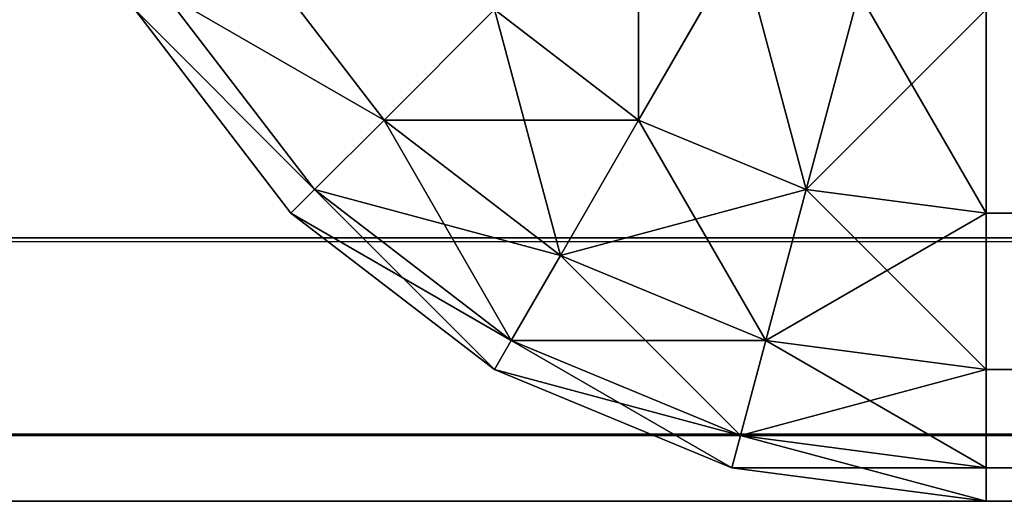
# Model space of a CAD drawing. Extents: x -5032 to 2401, y 394 to 5593.
# Drawn here: x 639 to 644, y 3423 to 3426 of the extents above; entities that cross this region are included whole.
import ezdxf

# ---------------------------------------------------------------- set-up
doc = ezdxf.new("R2010")
doc.units = 0
doc.header["$LTSCALE"] = 25.4
doc.layers.get('0').update_dxf_attribs({"color": 13, "linetype": 'CONTINUOUS'})

# ---------------------------------------------------------------- blocks, each defined once
blk = doc.blocks.new('GROUP_24')
at = {"color": 0}
for p, q in [((1190, 670, -70), (-390, 670, -70)), ((1190, 670, -70), (-390, 670, -70)), ((1162, 670, 310), (-362, 670, 310)), ((1162, 670, 310), (-362, 670, 310)), ((-390, 669.6593, -72.5882), (1190, 669.6593, -72.5882)), ((-390, 669.6593, -72.5882), (1190, 669.6593, -72.5882)), ((-390, 668.6603, -75), (1190, 668.6603, -75)), ((-390, 668.6603, -75), (1190, 668.6603, -75))]:
    blk.add_line(p, q, dxfattribs=at)
mesh = blk.add_polyface(dxfattribs=at)
corners = [(-390, 670, -70), (-362, 670, 310), (1190, 670, -70), (-390, 670, 350), (-362, 670, 350), (1162, 670, 310), (1190, 670, 350), (1162, 670, 350)]
mesh.append_faces([[corners[k] for k in face] for face in [(1, 3, 4), (6, 5, 7)]], dxfattribs={"vtx0": -1, "color": 0})
mesh.append_faces([[corners[k] for k in face] for face in [(0, 1, 2), (2, 5, 6), (5, 2, 1)]], dxfattribs={"vtx0": -1, "vtx1": -1, "color": 0})
mesh.append_faces([[corners[k] for k in face] for face in [(1, 0, 3)]], dxfattribs={"vtx0": -1, "vtx2": -1, "color": 0})
mesh = blk.add_polyface(dxfattribs=at)
corners = [(-390, 670, -70), (1190, 669.6593, -72.5882), (-390, 669.6593, -72.5882), (1190, 670, -70)]
mesh.append_faces([[corners[k] for k in face] for face in [(0, 1, 2), (1, 0, 3)]], dxfattribs={"vtx0": -1, "color": 0})
at = {"color": 8}
mesh = blk.add_polyface(dxfattribs=at)
corners = [(1162, 178.87, 310), (-362, 670, 310), (-362, 178.87, 310), (1162, 670, 310)]
mesh.append_faces([[corners[k] for k in face] for face in [(0, 1, 2), (1, 0, 3)]], dxfattribs={"vtx0": -1, "color": 8})
at = {"color": 0}
mesh = blk.add_polyface(dxfattribs=at)
corners = [(-390, 669.6593, -72.5882), (1190, 668.6603, -75), (-390, 668.6603, -75), (1190, 669.6593, -72.5882)]
mesh.append_faces([[corners[k] for k in face] for face in [(0, 1, 2), (1, 0, 3)]], dxfattribs={"vtx0": -1, "color": 0})
mesh = blk.add_polyface(dxfattribs=at)
corners = [(-390, 668.6603, -75), (1190, 667.0711, -77.0711), (-390, 667.0711, -77.0711), (1190, 668.6603, -75)]
mesh.append_faces([[corners[k] for k in face] for face in [(0, 1, 2), (1, 0, 3)]], dxfattribs={"vtx0": -1, "color": 0})
blk = doc.blocks.new('GROUP_23')
at = {"color": 8}
blk.add_blockref('GROUP_24', (0, 449.6597, 80), dxfattribs=at)
blk = doc.blocks.new('GROUP_22')
at = {"color": 0, "rotation": 180.0000008537679}
blk.add_blockref('GROUP_23', (1200, 1119.6597, 20), dxfattribs=at)
blk = doc.blocks.new('GROUP_44')
at = {"color": 0}
for p, q in [((-395, 439.95, 5), (1119, 439.95, 5)), ((1119, 439.95, 45), (-395, 439.95, 45)), ((1119, 439.95, 45), (-395, 439.95, 45)), ((-395, 439.95, 5), (1119, 439.95, 5)), ((1119, 439.95, 5), (1119, 439.95, 45)), ((1119, 439.95, 5), (1120.2941, 439.7796, 5)), ((1119, 439.95, 5), (1119, 439.95, 45)), ((1120.2941, 439.7796, 45), (1119, 439.95, 45)), ((1119, 439.95, 45), (1119, 439.7796, 46.2941)), ((1119, 439.95, 5), (1119, 439.7796, 3.7059)), ((1119, 439.95, 5), (1120.2941, 439.7796, 5)), ((1120.2941, 439.7796, 45), (1119, 439.95, 45)), ((1119, 439.95, 45), (1119, 439.7796, 46.2941)), ((1119, 439.95, 5), (1119, 439.7796, 3.7059)), ((-395, 439.7796, 46.2941), (1119, 439.7796, 46.2941)), ((-395, 439.7796, 46.2941), (1119, 439.7796, 46.2941)), ((-395, 439.7796, 3.7059), (1119, 439.7796, 3.7059)), ((-395, 439.7796, 3.7059), (1119, 439.7796, 3.7059)), ((1119, 439.7796, 46.2941), (1119, 439.2801, 47.5)), ((1119, 439.7796, 3.7059), (1119, 439.2801, 2.5)), ((1120.25, 439.6151, 3.7059), (1119, 439.7796, 3.7059)), ((1120.25, 439.6151, 3.7059), (1119, 439.7796, 3.7059)), ((1120.25, 439.6151, 46.2941), (1119, 439.7796, 46.2941)), ((1120.25, 439.6151, 46.2941), (1119, 439.7796, 46.2941)), ((1119, 439.7796, 46.2941), (1119, 439.2801, 47.5)), ((1119, 439.7796, 3.7059), (1119, 439.2801, 2.5)), ((1120.2941, 439.7796, 5), (1120.25, 439.6151, 3.7059)), ((1120.2941, 439.7796, 5), (1120.25, 439.6151, 3.7059)), ((1120.2941, 439.7796, 45), (1120.25, 439.6151, 46.2941)), ((1120.2941, 439.7796, 45), (1120.25, 439.6151, 46.2941)), ((1120.2941, 439.7796, 5), (1121.5, 439.2801, 5)), ((1120.2941, 439.7796, 45), (1120.2941, 439.7796, 5)), ((1121.5, 439.2801, 45), (1120.2941, 439.7796, 45)), ((1120.2941, 439.7796, 45), (1120.2941, 439.7796, 5)), ((1120.2941, 439.7796, 5), (1121.5, 439.2801, 5)), ((1121.5, 439.2801, 45), (1120.2941, 439.7796, 45)), ((1120.25, 439.6151, 3.7059), (1120.1207, 439.1326, 2.5)), ((1120.25, 439.6151, 3.7059), (1120.1207, 439.1326, 2.5)), ((1120.25, 439.6151, 46.2941), (1120.1207, 439.1326, 47.5)), ((1120.25, 439.6151, 46.2941), (1120.1207, 439.1326, 47.5)), ((1121.4148, 439.1326, 3.7059), (1120.25, 439.6151, 3.7059)), ((1121.4148, 439.1326, 3.7059), (1120.25, 439.6151, 3.7059)), ((1121.4148, 439.1326, 46.2941), (1120.25, 439.6151, 46.2941)), ((1121.4148, 439.1326, 46.2941), (1120.25, 439.6151, 46.2941)), ((-395, 439.2801, 47.5), (1119, 439.2801, 47.5)), ((-395, 439.2801, 47.5), (1119, 439.2801, 47.5)), ((-395, 439.2801, 2.5), (1119, 439.2801, 2.5)), ((-395, 439.2801, 2.5), (1119, 439.2801, 2.5)), ((1119, 439.2801, 47.5), (1119, 438.4855, 48.5355)), ((1120.1207, 439.1326, 2.5), (1119, 439.2801, 2.5)), ((1119, 439.2801, 2.5), (1119, 438.4855, 1.4645)), ((1120.1207, 439.1326, 2.5), (1119, 439.2801, 2.5)), ((1120.1207, 439.1326, 47.5), (1119, 439.2801, 47.5)), ((1119, 439.2801, 47.5), (1119, 438.4855, 48.5355)), ((1120.1207, 439.1326, 47.5), (1119, 439.2801, 47.5)), ((1119, 439.2801, 2.5), (1119, 438.4855, 1.4645)), ((1121.5, 439.2801, 5), (1121.4148, 439.1326, 3.7059)), ((1121.5, 439.2801, 5), (1121.4148, 439.1326, 3.7059)), ((1121.5, 439.2801, 45), (1121.4148, 439.1326, 46.2941)), ((1121.5, 439.2801, 45), (1121.4148, 439.1326, 46.2941)), ((1121.5, 439.2801, 5), (1122.5355, 438.4855, 5)), ((1121.5, 439.2801, 45), (1121.5, 439.2801, 5)), ((1122.5355, 438.4855, 45), (1121.5, 439.2801, 45)), ((1121.5, 439.2801, 45), (1121.5, 439.2801, 5)), ((1121.5, 439.2801, 5), (1122.5355, 438.4855, 5)), ((1122.5355, 438.4855, 45), (1121.5, 439.2801, 45)), ((1120.1207, 439.1326, 2.5), (1119.9151, 438.3651, 1.4645)), ((1120.1207, 439.1326, 2.5), (1119.9151, 438.3651, 1.4645)), ((1120.1207, 439.1326, 47.5), (1119.9151, 438.3651, 48.5355)), ((1120.1207, 439.1326, 47.5), (1119.9151, 438.3651, 48.5355)), ((1121.1651, 438.7, 2.5), (1120.1207, 439.1326, 2.5)), ((1121.1651, 438.7, 2.5), (1120.1207, 439.1326, 2.5)), ((1121.1651, 438.7, 47.5), (1120.1207, 439.1326, 47.5)), ((1121.1651, 438.7, 47.5), (1120.1207, 439.1326, 47.5)), ((1121.4148, 439.1326, 3.7059), (1121.1651, 438.7, 2.5)), ((1121.4148, 439.1326, 3.7059), (1121.1651, 438.7, 2.5)), ((1121.4148, 439.1326, 46.2941), (1121.1651, 438.7, 47.5)), ((1121.4148, 439.1326, 46.2941), (1121.1651, 438.7, 47.5)), ((1122.4151, 438.3651, 3.7059), (1121.4148, 439.1326, 3.7059)), ((1122.4151, 438.3651, 3.7059), (1121.4148, 439.1326, 3.7059)), ((1122.4151, 438.3651, 46.2941), (1121.4148, 439.1326, 46.2941)), ((1122.4151, 438.3651, 46.2941), (1121.4148, 439.1326, 46.2941)), ((1121.1651, 438.7, 2.5), (1120.7678, 438.0119, 1.4645)), ((1121.1651, 438.7, 2.5), (1120.7678, 438.0119, 1.4645)), ((1121.1651, 438.7, 47.5), (1120.7678, 438.0119, 48.5355)), ((1121.1651, 438.7, 47.5), (1120.7678, 438.0119, 48.5355)), ((1122.0619, 438.0119, 2.5), (1121.1651, 438.7, 2.5)), ((1122.0619, 438.0119, 2.5), (1121.1651, 438.7, 2.5)), ((1122.0619, 438.0119, 47.5), (1121.1651, 438.7, 47.5)), ((1122.0619, 438.0119, 47.5), (1121.1651, 438.7, 47.5)), ((-395, 438.4855, 48.5355), (1119, 438.4855, 48.5355)), ((-395, 438.4855, 48.5355), (1119, 438.4855, 48.5355)), ((-395, 438.4855, 1.4645), (1119, 438.4855, 1.4645)), ((-395, 438.4855, 1.4645), (1119, 438.4855, 1.4645)), ((1119, 438.4855, 48.5355), (1119, 437.45, 49.3301)), ((1119, 438.4855, 1.4645), (1119, 437.45, 0.6699)), ((1119.9151, 438.3651, 1.4645), (1119, 438.4855, 1.4645)), ((1119.9151, 438.3651, 1.4645), (1119, 438.4855, 1.4645)), ((1119.9151, 438.3651, 48.5355), (1119, 438.4855, 48.5355)), ((1119, 438.4855, 48.5355), (1119, 437.45, 49.3301)), ((1119.9151, 438.3651, 48.5355), (1119, 438.4855, 48.5355)), ((1119, 438.4855, 1.4645), (1119, 437.45, 0.6699)), ((1122.5355, 438.4855, 5), (1122.4151, 438.3651, 3.7059)), ((1122.5355, 438.4855, 5), (1122.4151, 438.3651, 3.7059)), ((1122.5355, 438.4855, 45), (1122.4151, 438.3651, 46.2941)), ((1122.5355, 438.4855, 45), (1122.4151, 438.3651, 46.2941)), ((1122.5355, 438.4855, 5), (1123.3301, 437.45, 5)), ((1122.5355, 438.4855, 45), (1122.5355, 438.4855, 5)), ((1123.3301, 437.45, 45), (1122.5355, 438.4855, 45)), ((1122.5355, 438.4855, 45), (1122.5355, 438.4855, 5)), ((1122.5355, 438.4855, 5), (1123.3301, 437.45, 5)), ((1123.3301, 437.45, 45), (1122.5355, 438.4855, 45)), ((1119.9151, 438.3651, 1.4645), (1119.647, 437.3648, 0.6699)), ((1119.9151, 438.3651, 1.4645), (1119.647, 437.3648, 0.6699)), ((1119.9151, 438.3651, 48.5355), (1119.647, 437.3648, 49.3301)), ((1119.9151, 438.3651, 48.5355), (1119.647, 437.3648, 49.3301)), ((1120.7678, 438.0119, 1.4645), (1119.9151, 438.3651, 1.4645)), ((1120.7678, 438.0119, 1.4645), (1119.9151, 438.3651, 1.4645)), ((1120.7678, 438.0119, 48.5355), (1119.9151, 438.3651, 48.5355)), ((1120.7678, 438.0119, 48.5355), (1119.9151, 438.3651, 48.5355)), ((1122.4151, 438.3651, 3.7059), (1122.0619, 438.0119, 2.5)), ((1122.4151, 438.3651, 3.7059), (1122.0619, 438.0119, 2.5)), ((1122.4151, 438.3651, 46.2941), (1122.0619, 438.0119, 47.5)), ((1122.4151, 438.3651, 46.2941), (1122.0619, 438.0119, 47.5)), ((1123.1826, 437.3648, 3.7059), (1122.4151, 438.3651, 3.7059)), ((1123.1826, 437.3648, 3.7059), (1122.4151, 438.3651, 3.7059)), ((1123.1826, 437.3648, 46.2941), (1122.4151, 438.3651, 46.2941)), ((1123.1826, 437.3648, 46.2941), (1122.4151, 438.3651, 46.2941)), ((1120.7678, 438.0119, 1.4645), (1120.25, 437.1151, 0.6699)), ((1120.7678, 438.0119, 1.4645), (1120.25, 437.1151, 0.6699)), ((1120.7678, 438.0119, 48.5355), (1120.25, 437.1151, 49.3301)), ((1120.7678, 438.0119, 48.5355), (1120.25, 437.1151, 49.3301)), ((1121.5, 437.45, 1.4645), (1120.7678, 438.0119, 1.4645)), ((1121.5, 437.45, 1.4645), (1120.7678, 438.0119, 1.4645)), ((1121.5, 437.45, 48.5355), (1120.7678, 438.0119, 48.5355)), ((1121.5, 437.45, 48.5355), (1120.7678, 438.0119, 48.5355)), ((1122.0619, 438.0119, 2.5), (1121.5, 437.45, 1.4645)), ((1122.0619, 438.0119, 2.5), (1121.5, 437.45, 1.4645)), ((1122.0619, 438.0119, 47.5), (1121.5, 437.45, 48.5355)), ((1122.0619, 438.0119, 47.5), (1121.5, 437.45, 48.5355)), ((1122.75, 437.1151, 2.5), (1122.0619, 438.0119, 2.5)), ((1122.75, 437.1151, 2.5), (1122.0619, 438.0119, 2.5)), ((1122.75, 437.1151, 47.5), (1122.0619, 438.0119, 47.5)), ((1122.75, 437.1151, 47.5), (1122.0619, 438.0119, 47.5))]:
    blk.add_line(p, q, dxfattribs=at)
at = {"color": 55}
mesh = blk.add_polyface(dxfattribs=at)
corners = [(-395, 439.95, 45), (1119, 439.95, 5), (-395, 439.95, 5), (1119, 439.95, 45)]
mesh.append_faces([[corners[k] for k in face] for face in [(0, 1, 2), (1, 0, 3)]], dxfattribs={"vtx0": -1, "color": 55})
mesh = blk.add_polyface(dxfattribs=at)
corners = [(-395, 439.7796, 46.2941), (1119, 439.95, 45), (-395, 439.95, 45), (1119, 439.7796, 46.2941)]
mesh.append_faces([[corners[k] for k in face] for face in [(0, 1, 2), (1, 0, 3)]], dxfattribs={"vtx0": -1, "color": 55})
at = {"color": 0}
mesh = blk.add_polyface(dxfattribs=at)
corners = [(-395, 439.95, 5), (1119, 439.7796, 3.7059), (-395, 439.7796, 3.7059), (1119, 439.95, 5)]
mesh.append_faces([[corners[k] for k in face] for face in [(0, 1, 2), (1, 0, 3)]], dxfattribs={"vtx0": -1, "color": 0})
at = {"color": 55}
mesh = blk.add_polyface(dxfattribs=at)
corners = [(1119, 439.95, 45), (1120.2941, 439.7796, 5), (1119, 439.95, 5), (1120.2941, 439.7796, 45)]
mesh.append_faces([[corners[k] for k in face] for face in [(0, 1, 2), (1, 0, 3)]], dxfattribs={"vtx0": -1, "color": 55})
at = {"color": 0}
mesh = blk.add_polyface(dxfattribs=at)
corners = [(1119, 439.95, 5), (1120.25, 439.6151, 3.7059), (1119, 439.7796, 3.7059), (1120.2941, 439.7796, 5)]
mesh.append_faces([[corners[k] for k in face] for face in [(0, 1, 2), (1, 0, 3)]], dxfattribs={"vtx0": -1, "color": 0})
at = {"color": 55}
mesh = blk.add_polyface(dxfattribs=at)
corners = [(1119, 439.7796, 46.2941), (1120.2941, 439.7796, 45), (1119, 439.95, 45), (1120.25, 439.6151, 46.2941)]
mesh.append_faces([[corners[k] for k in face] for face in [(0, 1, 2), (1, 0, 3)]], dxfattribs={"vtx0": -1, "color": 55})
mesh = blk.add_polyface(dxfattribs=at)
corners = [(-395, 439.2801, 47.5), (1119, 439.7796, 46.2941), (-395, 439.7796, 46.2941), (1119, 439.2801, 47.5)]
mesh.append_faces([[corners[k] for k in face] for face in [(0, 1, 2), (1, 0, 3)]], dxfattribs={"vtx0": -1, "color": 55})
at = {"color": 0}
mesh = blk.add_polyface(dxfattribs=at)
corners = [(-395, 439.7796, 3.7059), (1119, 439.2801, 2.5), (-395, 439.2801, 2.5), (1119, 439.7796, 3.7059)]
mesh.append_faces([[corners[k] for k in face] for face in [(0, 1, 2), (1, 0, 3)]], dxfattribs={"vtx0": -1, "color": 0})
mesh = blk.add_polyface(dxfattribs=at)
corners = [(1119, 439.7796, 3.7059), (1120.1207, 439.1326, 2.5), (1119, 439.2801, 2.5), (1120.25, 439.6151, 3.7059)]
mesh.append_faces([[corners[k] for k in face] for face in [(0, 1, 2), (1, 0, 3)]], dxfattribs={"vtx0": -1, "color": 0})
at = {"color": 55}
mesh = blk.add_polyface(dxfattribs=at)
corners = [(1119, 439.2801, 47.5), (1120.25, 439.6151, 46.2941), (1119, 439.7796, 46.2941), (1120.1207, 439.1326, 47.5)]
mesh.append_faces([[corners[k] for k in face] for face in [(0, 1, 2), (1, 0, 3)]], dxfattribs={"vtx0": -1, "color": 55})
at = {"color": 0}
mesh = blk.add_polyface(dxfattribs=at)
corners = [(1120.2941, 439.7796, 5), (1121.4148, 439.1326, 3.7059), (1120.25, 439.6151, 3.7059), (1121.5, 439.2801, 5)]
mesh.append_faces([[corners[k] for k in face] for face in [(0, 1, 2), (1, 0, 3)]], dxfattribs={"vtx0": -1, "color": 0})
at = {"color": 55}
mesh = blk.add_polyface(dxfattribs=at)
corners = [(1120.25, 439.6151, 46.2941), (1121.5, 439.2801, 45), (1120.2941, 439.7796, 45), (1121.4148, 439.1326, 46.2941)]
mesh.append_faces([[corners[k] for k in face] for face in [(0, 1, 2), (1, 0, 3)]], dxfattribs={"vtx0": -1, "color": 55})
mesh = blk.add_polyface(dxfattribs=at)
corners = [(1120.2941, 439.7796, 45), (1121.5, 439.2801, 5), (1120.2941, 439.7796, 5), (1121.5, 439.2801, 45)]
mesh.append_faces([[corners[k] for k in face] for face in [(0, 1, 2), (1, 0, 3)]], dxfattribs={"vtx0": -1, "color": 55})
at = {"color": 0}
mesh = blk.add_polyface(dxfattribs=at)
corners = [(1120.25, 439.6151, 3.7059), (1121.1651, 438.7, 2.5), (1120.1207, 439.1326, 2.5), (1121.4148, 439.1326, 3.7059)]
mesh.append_faces([[corners[k] for k in face] for face in [(0, 1, 2), (1, 0, 3)]], dxfattribs={"vtx0": -1, "color": 0})
at = {"color": 55}
mesh = blk.add_polyface(dxfattribs=at)
corners = [(1120.1207, 439.1326, 47.5), (1121.4148, 439.1326, 46.2941), (1120.25, 439.6151, 46.2941), (1121.1651, 438.7, 47.5)]
mesh.append_faces([[corners[k] for k in face] for face in [(0, 1, 2), (1, 0, 3)]], dxfattribs={"vtx0": -1, "color": 55})
mesh = blk.add_polyface(dxfattribs=at)
corners = [(-395, 438.4855, 48.5355), (1119, 439.2801, 47.5), (-395, 439.2801, 47.5), (1119, 438.4855, 48.5355)]
mesh.append_faces([[corners[k] for k in face] for face in [(0, 1, 2), (1, 0, 3)]], dxfattribs={"vtx0": -1, "color": 55})
at = {"color": 0}
mesh = blk.add_polyface(dxfattribs=at)
corners = [(-395, 439.2801, 2.5), (1119, 438.4855, 1.4645), (-395, 438.4855, 1.4645), (1119, 439.2801, 2.5)]
mesh.append_faces([[corners[k] for k in face] for face in [(0, 1, 2), (1, 0, 3)]], dxfattribs={"vtx0": -1, "color": 0})
mesh = blk.add_polyface(dxfattribs=at)
corners = [(1119, 439.2801, 2.5), (1119.9151, 438.3651, 1.4645), (1119, 438.4855, 1.4645), (1120.1207, 439.1326, 2.5)]
mesh.append_faces([[corners[k] for k in face] for face in [(0, 1, 2), (1, 0, 3)]], dxfattribs={"vtx0": -1, "color": 0})
at = {"color": 55}
mesh = blk.add_polyface(dxfattribs=at)
corners = [(1119, 438.4855, 48.5355), (1120.1207, 439.1326, 47.5), (1119, 439.2801, 47.5), (1119.9151, 438.3651, 48.5355)]
mesh.append_faces([[corners[k] for k in face] for face in [(0, 1, 2), (1, 0, 3)]], dxfattribs={"vtx0": -1, "color": 55})
at = {"color": 0}
mesh = blk.add_polyface(dxfattribs=at)
corners = [(1121.5, 439.2801, 5), (1122.4151, 438.3651, 3.7059), (1121.4148, 439.1326, 3.7059), (1122.5355, 438.4855, 5)]
mesh.append_faces([[corners[k] for k in face] for face in [(0, 1, 2), (1, 0, 3)]], dxfattribs={"vtx0": -1, "color": 0})
at = {"color": 55}
mesh = blk.add_polyface(dxfattribs=at)
corners = [(1121.4148, 439.1326, 46.2941), (1122.5355, 438.4855, 45), (1121.5, 439.2801, 45), (1122.4151, 438.3651, 46.2941)]
mesh.append_faces([[corners[k] for k in face] for face in [(0, 1, 2), (1, 0, 3)]], dxfattribs={"vtx0": -1, "color": 55})
mesh = blk.add_polyface(dxfattribs=at)
corners = [(1121.5, 439.2801, 45), (1122.5355, 438.4855, 5), (1121.5, 439.2801, 5), (1122.5355, 438.4855, 45)]
mesh.append_faces([[corners[k] for k in face] for face in [(0, 1, 2), (1, 0, 3)]], dxfattribs={"vtx0": -1, "color": 55})
at = {"color": 0}
mesh = blk.add_polyface(dxfattribs=at)
corners = [(1120.1207, 439.1326, 2.5), (1120.7678, 438.0119, 1.4645), (1119.9151, 438.3651, 1.4645), (1121.1651, 438.7, 2.5)]
mesh.append_faces([[corners[k] for k in face] for face in [(0, 1, 2), (1, 0, 3)]], dxfattribs={"vtx0": -1, "color": 0})
at = {"color": 55}
mesh = blk.add_polyface(dxfattribs=at)
corners = [(1119.9151, 438.3651, 48.5355), (1121.1651, 438.7, 47.5), (1120.1207, 439.1326, 47.5), (1120.7678, 438.0119, 48.5355)]
mesh.append_faces([[corners[k] for k in face] for face in [(0, 1, 2), (1, 0, 3)]], dxfattribs={"vtx0": -1, "color": 55})
at = {"color": 0}
mesh = blk.add_polyface(dxfattribs=at)
corners = [(1121.4148, 439.1326, 3.7059), (1122.0619, 438.0119, 2.5), (1121.1651, 438.7, 2.5), (1122.4151, 438.3651, 3.7059)]
mesh.append_faces([[corners[k] for k in face] for face in [(0, 1, 2), (1, 0, 3)]], dxfattribs={"vtx0": -1, "color": 0})
at = {"color": 55}
mesh = blk.add_polyface(dxfattribs=at)
corners = [(1121.1651, 438.7, 47.5), (1122.4151, 438.3651, 46.2941), (1121.4148, 439.1326, 46.2941), (1122.0619, 438.0119, 47.5)]
mesh.append_faces([[corners[k] for k in face] for face in [(0, 1, 2), (1, 0, 3)]], dxfattribs={"vtx0": -1, "color": 55})
at = {"color": 0}
mesh = blk.add_polyface(dxfattribs=at)
corners = [(1121.1651, 438.7, 2.5), (1121.5, 437.45, 1.4645), (1120.7678, 438.0119, 1.4645), (1122.0619, 438.0119, 2.5)]
mesh.append_faces([[corners[k] for k in face] for face in [(0, 1, 2), (1, 0, 3)]], dxfattribs={"vtx0": -1, "color": 0})
at = {"color": 55}
mesh = blk.add_polyface(dxfattribs=at)
corners = [(1120.7678, 438.0119, 48.5355), (1122.0619, 438.0119, 47.5), (1121.1651, 438.7, 47.5), (1121.5, 437.45, 48.5355)]
mesh.append_faces([[corners[k] for k in face] for face in [(0, 1, 2), (1, 0, 3)]], dxfattribs={"vtx0": -1, "color": 55})
mesh = blk.add_polyface(dxfattribs=at)
corners = [(-395, 437.45, 49.3301), (1119, 438.4855, 48.5355), (-395, 438.4855, 48.5355), (1119, 437.45, 49.3301)]
mesh.append_faces([[corners[k] for k in face] for face in [(0, 1, 2), (1, 0, 3)]], dxfattribs={"vtx0": -1, "color": 55})
at = {"color": 0}
mesh = blk.add_polyface(dxfattribs=at)
corners = [(1119, 438.4855, 1.4645), (-395, 437.45, 0.6699), (-395, 438.4855, 1.4645), (1119, 437.45, 0.6699)]
mesh.append_faces([[corners[k] for k in face] for face in [(0, 1, 2), (1, 0, 3)]], dxfattribs={"vtx0": -1, "color": 0})
mesh = blk.add_polyface(dxfattribs=at)
corners = [(1119.9151, 438.3651, 1.4645), (1119, 437.45, 0.6699), (1119, 438.4855, 1.4645), (1119.647, 437.3648, 0.6699)]
mesh.append_faces([[corners[k] for k in face] for face in [(0, 1, 2), (1, 0, 3)]], dxfattribs={"vtx0": -1, "color": 0})
at = {"color": 55}
mesh = blk.add_polyface(dxfattribs=at)
corners = [(1119.647, 437.3648, 49.3301), (1119, 438.4855, 48.5355), (1119, 437.45, 49.3301), (1119.9151, 438.3651, 48.5355)]
mesh.append_faces([[corners[k] for k in face] for face in [(0, 1, 2), (1, 0, 3)]], dxfattribs={"vtx0": -1, "color": 55})
at = {"color": 0}
mesh = blk.add_polyface(dxfattribs=at)
corners = [(1122.4151, 438.3651, 3.7059), (1123.3301, 437.45, 5), (1123.1826, 437.3648, 3.7059), (1122.5355, 438.4855, 5)]
mesh.append_faces([[corners[k] for k in face] for face in [(0, 1, 2), (1, 0, 3)]], dxfattribs={"vtx0": -1, "color": 0})
at = {"color": 55}
mesh = blk.add_polyface(dxfattribs=at)
corners = [(1123.3301, 437.45, 45), (1122.4151, 438.3651, 46.2941), (1123.1826, 437.3648, 46.2941), (1122.5355, 438.4855, 45)]
mesh.append_faces([[corners[k] for k in face] for face in [(0, 1, 2), (1, 0, 3)]], dxfattribs={"vtx0": -1, "color": 55})
mesh = blk.add_polyface(dxfattribs=at)
corners = [(1122.5355, 438.4855, 5), (1123.3301, 437.45, 45), (1123.3301, 437.45, 5), (1122.5355, 438.4855, 45)]
mesh.append_faces([[corners[k] for k in face] for face in [(0, 1, 2), (1, 0, 3)]], dxfattribs={"vtx0": -1, "color": 55})
at = {"color": 0}
mesh = blk.add_polyface(dxfattribs=at)
corners = [(1119.9151, 438.3651, 1.4645), (1120.25, 437.1151, 0.6699), (1119.647, 437.3648, 0.6699), (1120.7678, 438.0119, 1.4645)]
mesh.append_faces([[corners[k] for k in face] for face in [(0, 1, 2), (1, 0, 3)]], dxfattribs={"vtx0": -1, "color": 0})
at = {"color": 55}
mesh = blk.add_polyface(dxfattribs=at)
corners = [(1120.25, 437.1151, 49.3301), (1119.9151, 438.3651, 48.5355), (1119.647, 437.3648, 49.3301), (1120.7678, 438.0119, 48.5355)]
mesh.append_faces([[corners[k] for k in face] for face in [(0, 1, 2), (1, 0, 3)]], dxfattribs={"vtx0": -1, "color": 55})
at = {"color": 0}
mesh = blk.add_polyface(dxfattribs=at)
corners = [(1122.0619, 438.0119, 2.5), (1123.1826, 437.3648, 3.7059), (1122.75, 437.1151, 2.5), (1122.4151, 438.3651, 3.7059)]
mesh.append_faces([[corners[k] for k in face] for face in [(0, 1, 2), (1, 0, 3)]], dxfattribs={"vtx0": -1, "color": 0})
at = {"color": 55}
mesh = blk.add_polyface(dxfattribs=at)
corners = [(1123.1826, 437.3648, 46.2941), (1122.0619, 438.0119, 47.5), (1122.75, 437.1151, 47.5), (1122.4151, 438.3651, 46.2941)]
mesh.append_faces([[corners[k] for k in face] for face in [(0, 1, 2), (1, 0, 3)]], dxfattribs={"vtx0": -1, "color": 55})
at = {"color": 0}
mesh = blk.add_polyface(dxfattribs=at)
corners = [(1120.7678, 438.0119, 1.4645), (1120.7678, 436.7178, 0.6699), (1120.25, 437.1151, 0.6699), (1121.5, 437.45, 1.4645)]
mesh.append_faces([[corners[k] for k in face] for face in [(0, 1, 2), (1, 0, 3)]], dxfattribs={"vtx0": -1, "color": 0})
at = {"color": 55}
mesh = blk.add_polyface(dxfattribs=at)
corners = [(1120.7678, 436.7178, 49.3301), (1120.7678, 438.0119, 48.5355), (1120.25, 437.1151, 49.3301), (1121.5, 437.45, 48.5355)]
mesh.append_faces([[corners[k] for k in face] for face in [(0, 1, 2), (1, 0, 3)]], dxfattribs={"vtx0": -1, "color": 55})
at = {"color": 0}
mesh = blk.add_polyface(dxfattribs=at)
corners = [(1121.5, 437.45, 1.4645), (1122.75, 437.1151, 2.5), (1122.0619, 436.7178, 1.4645), (1122.0619, 438.0119, 2.5)]
mesh.append_faces([[corners[k] for k in face] for face in [(0, 1, 2), (1, 0, 3)]], dxfattribs={"vtx0": -1, "color": 0})
at = {"color": 55}
mesh = blk.add_polyface(dxfattribs=at)
corners = [(1122.75, 437.1151, 47.5), (1121.5, 437.45, 48.5355), (1122.0619, 436.7178, 48.5355), (1122.0619, 438.0119, 47.5)]
mesh.append_faces([[corners[k] for k in face] for face in [(0, 1, 2), (1, 0, 3)]], dxfattribs={"vtx0": -1, "color": 55})
blk = doc.blocks.new('GROUP_43')
at = {"color": 55, "rotation": 270.0000008537534}
blk.add_blockref('GROUP_44', (178.87, 1124), dxfattribs=at)

msp = doc.modelspace()

# ---------------------------------------------------------------- block references
at = {"color": 0}
msp.add_blockref('GROUP_22', (600.6747, 3423.3403), dxfattribs=at)
at = {"color": 252, "rotation": 270.0000008537532}
msp.add_blockref('GROUP_43', (638.6747, 4042.1604, 410), dxfattribs=at)

doc.saveas('drawing.dxf')
